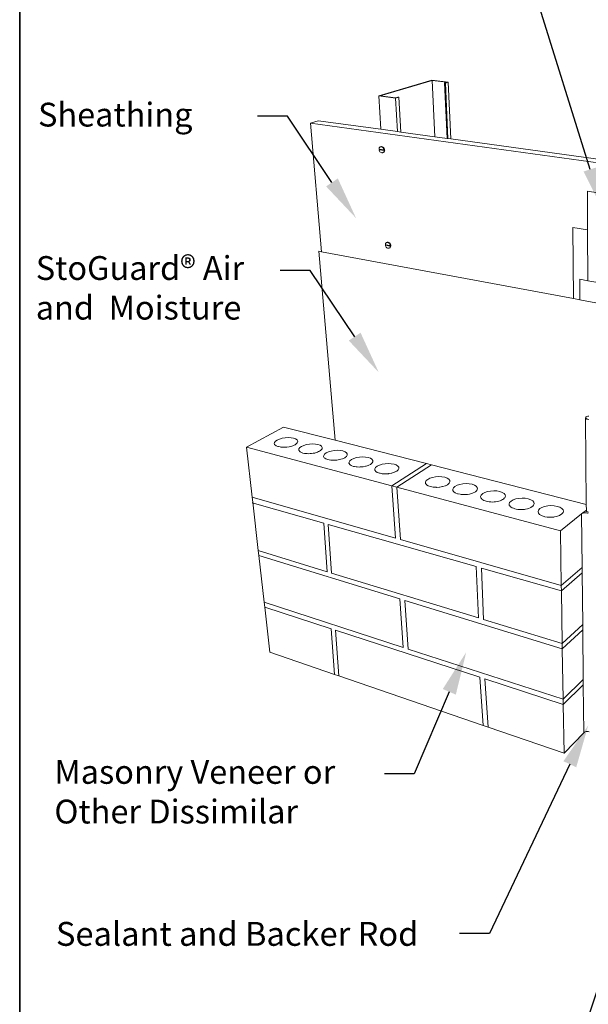
# Paper-space layout 'Drawing' of a CAD drawing. Units: inches. Extents: x 0.48 to 8.06, y 0.67 to 10.58.
# Drawn here: x 0.51 to 2.88, y 2.73 to 6.85 of the extents above; entities that cross this region are included whole.
import ezdxf
from ezdxf import colors
from ezdxf.entities.mleader import LeaderData, LeaderLine
from ezdxf.enums import TextEntityAlignment as Align
from ezdxf.math import Vec2, Vec3

# ---------------------------------------------------------------- set-up
doc = ezdxf.new("R2010")
doc.units = ezdxf.units.IN
doc.header["$MEASUREMENT"] = 0
doc.linetypes.add('LT_0', pattern=[0])
for name, color, linetype in [('Drawing', 7, 'Continuous'), ('Locked Items', 7, 'Continuous'), ('Notations', 7, 'Continuous')]:
    doc.layers.add(name, color=color, linetype=linetype)
doc.styles.add('Arial', font='arial.ttf')

psp = doc.layouts.new('Drawing')

# ---------------------------------------------------------------- linework, layer by layer
at = {"layer": 'Drawing', "color": 7, "linetype": 'LT_0', "lineweight": 0, "ltscale": 0.2, "transparency": 33554687}
for p, q in [((2.0067, 6.5294), (2.2285, 6.5951)), ((2.0129, 6.5298), (2.2295, 6.594)), ((2.2285, 6.5951), (2.2967, 6.5871)), ((2.2909, 6.5868), (2.2295, 6.594)), ((2.2295, 6.594), (2.2413, 6.3591)), ((2.2813, 6.5839), (2.2909, 6.5868)), ((2.2848, 6.5835), (2.2813, 6.5839)), ((2.2813, 6.5839), (2.2922, 6.3521)), ((2.2967, 6.5871), (2.2848, 6.5835)), ((2.2848, 6.5835), (2.2956, 6.3517)), ((2.2967, 6.5871), (2.3076, 6.35)), ((2.0769, 6.5207), (2.0067, 6.5294)), ((2.0067, 6.5294), (2.0159, 6.39)), ((2.0129, 6.5298), (2.076, 6.5219)), ((2.076, 6.5219), (2.0864, 6.5251)), ((2.09, 6.5246), (2.0769, 6.5207)), ((2.0769, 6.5207), (2.0854, 6.3805)), ((2.09, 6.5246), (2.0864, 6.5251)), ((2.09, 6.5246), (2.0987, 6.3787)), ((1.7541, 6.4259), (1.7215, 6.416)), ((2.0159, 6.39), (1.7541, 6.4259)), ((1.7215, 6.416), (2.9949, 6.24)), ((1.7215, 6.416), (1.7674, 5.8781)), ((2.0854, 6.3805), (2.0159, 6.39)), ((2.0987, 6.3787), (2.0854, 6.3805)), ((2.2413, 6.3591), (2.0987, 6.3787)), ((2.2922, 6.3521), (2.2413, 6.3591)), ((2.2956, 6.3517), (2.2922, 6.3521)), ((2.3076, 6.35), (2.2956, 6.3517)), ((2.9429, 6.263), (2.3076, 6.35)), ((2.0081, 6.3091), (2.008, 6.3069)), ((2.0286, 6.3039), (2.008, 6.3069)), ((2.0089, 6.3121), (2.0081, 6.3091)), ((2.0107, 6.3057), (2.0081, 6.3048)), ((2.0081, 6.3048), (2.0287, 6.3018)), ((2.0081, 6.3048), (2.0085, 6.3025)), ((2.0085, 6.3025), (2.0097, 6.2992)), ((2.0104, 6.3145), (2.0089, 6.3121)), ((2.0097, 6.2992), (2.0116, 6.2963)), ((2.0124, 6.3162), (2.0104, 6.3145)), ((2.0107, 6.3057), (2.0314, 6.3027)), ((2.0148, 6.3171), (2.0124, 6.3162)), ((2.0175, 6.318), (2.0148, 6.3171)), ((2.0175, 6.3172), (2.0148, 6.3171)), ((2.0175, 6.318), (2.0201, 6.3181)), ((2.0202, 6.3164), (2.0175, 6.3172)), ((2.0201, 6.3181), (2.0229, 6.3173)), ((2.0228, 6.3147), (2.0202, 6.3164)), ((2.0251, 6.3124), (2.0228, 6.3147)), ((2.0229, 6.3173), (2.0255, 6.3156)), ((2.027, 6.3095), (2.0251, 6.3124)), ((2.0278, 6.3133), (2.0255, 6.3156)), ((2.0282, 6.3062), (2.027, 6.3095)), ((2.0296, 6.3104), (2.0278, 6.3133)), ((2.0278, 6.2966), (2.0287, 6.2996)), ((2.0286, 6.3039), (2.0282, 6.3062)), ((2.0312, 6.3048), (2.0286, 6.3039)), ((2.0314, 6.3027), (2.0287, 6.3018)), ((2.0287, 6.2996), (2.0287, 6.3018)), ((2.0308, 6.3071), (2.0296, 6.3104)), ((2.0304, 6.2975), (2.0313, 6.3005)), ((2.0312, 6.3048), (2.0308, 6.3071)), ((2.0313, 6.3005), (2.0314, 6.3027)), ((2.0116, 6.2963), (2.0139, 6.294)), ((2.0139, 6.294), (2.0165, 6.2924)), ((2.0165, 6.2924), (2.0192, 6.2915)), ((2.0192, 6.2915), (2.0219, 6.2916)), ((2.0219, 6.2916), (2.0243, 6.2925)), ((2.0245, 6.2925), (2.0219, 6.2916)), ((2.0243, 6.2925), (2.0263, 6.2942)), ((2.0245, 6.2925), (2.0269, 6.2934)), ((2.0263, 6.2942), (2.0278, 6.2966)), ((2.0269, 6.2934), (2.0289, 6.2951)), ((2.0289, 6.2951), (2.0304, 6.2975)), ((2.878, 6.1308), (2.9917, 6.1139)), ((2.8792, 5.9701), (2.878, 6.1308)), ((2.8206, 5.6822), (2.8172, 5.9801)), ((2.8792, 5.9701), (2.8172, 5.9801)), ((2.8807, 5.7571), (2.8792, 5.9701)), ((2.0346, 5.9096), (2.0345, 5.9075)), ((2.0546, 5.9039), (2.0345, 5.9075)), ((2.0354, 5.9123), (2.0346, 5.9096)), ((2.0371, 5.9066), (2.0346, 5.9055)), ((2.0346, 5.9055), (2.0547, 5.9019)), ((2.0346, 5.9055), (2.035, 5.9033)), ((2.035, 5.9033), (2.0362, 5.9002)), ((2.0368, 5.9146), (2.0354, 5.9123)), ((2.0362, 5.9002), (2.038, 5.8974)), ((2.0388, 5.9161), (2.0368, 5.9146)), ((2.0371, 5.9066), (2.0573, 5.903)), ((2.038, 5.8974), (2.0402, 5.8951)), ((2.0414, 5.9172), (2.0388, 5.9161)), ((2.0412, 5.9169), (2.0388, 5.9161)), ((2.0402, 5.8951), (2.0427, 5.8934)), ((2.0438, 5.9168), (2.0412, 5.9169)), ((2.0414, 5.9172), (2.0437, 5.918)), ((2.0427, 5.8934), (2.0454, 5.8925)), ((2.0437, 5.918), (2.0463, 5.9179)), ((2.0465, 5.916), (2.0438, 5.9168)), ((2.0454, 5.8925), (2.048, 5.8925)), ((2.0463, 5.9179), (2.049, 5.917)), ((2.049, 5.9143), (2.0465, 5.916)), ((2.048, 5.8925), (2.0504, 5.8933)), ((2.049, 5.917), (2.0515, 5.9154)), ((2.0512, 5.912), (2.049, 5.9143)), ((2.0504, 5.8933), (2.0523, 5.8948)), ((2.0529, 5.8944), (2.0504, 5.8933)), ((2.053, 5.9092), (2.0512, 5.912)), ((2.0538, 5.9131), (2.0515, 5.9154)), ((2.0523, 5.8948), (2.0538, 5.897)), ((2.0529, 5.8944), (2.0549, 5.8959)), ((2.0542, 5.9061), (2.053, 5.9092)), ((2.0555, 5.9103), (2.0538, 5.9131)), ((2.0538, 5.897), (2.0546, 5.8998)), ((2.0546, 5.9039), (2.0542, 5.9061)), ((2.0571, 5.9049), (2.0546, 5.9039)), ((2.0546, 5.8998), (2.0547, 5.9019)), ((2.0573, 5.903), (2.0547, 5.9019)), ((2.0549, 5.8959), (2.0563, 5.8981)), ((2.0568, 5.9072), (2.0555, 5.9103)), ((2.0563, 5.8981), (2.0572, 5.9009)), ((2.0571, 5.9049), (2.0568, 5.9072)), ((2.0572, 5.9009), (2.0573, 5.903)), ((1.7564, 5.8801), (1.8244, 5.0897)), ((1.7564, 5.8801), (1.7674, 5.8781)), ((1.7674, 5.8781), (2.8206, 5.6822)), ((2.8469, 5.6773), (2.8461, 5.7633)), ((2.8807, 5.7571), (2.8461, 5.7633)), ((2.9901, 5.7375), (2.8807, 5.7571)), ((2.8206, 5.6822), (2.8469, 5.6773)), ((2.8469, 5.6773), (2.9901, 5.6507)), ((2.876, 5.189), (2.8731, 5.1875)), ((2.8798, 5.1902), (2.876, 5.189)), ((2.8841, 5.191), (2.8798, 5.1902)), ((2.8713, 5.1857), (2.8707, 5.1838)), ((2.8707, 5.1838), (2.8713, 5.1819)), ((2.8707, 5.1838), (2.8737, 4.8216)), ((2.8731, 5.1875), (2.8713, 5.1857)), ((2.8713, 5.1819), (2.8732, 5.1802)), ((2.8732, 5.1802), (2.876, 5.1787)), ((2.876, 5.1787), (2.8798, 5.1776)), ((2.8798, 5.1776), (2.8842, 5.1768)), ((1.454, 5.0611), (1.6088, 5.1447)), ((1.6088, 5.1447), (1.8244, 5.0897)), ((1.5709, 5.0806), (1.5702, 5.0754)), ((1.5702, 5.0754), (1.5718, 5.0725)), ((1.5749, 5.0858), (1.5709, 5.0806)), ((1.5718, 5.0725), (1.5728, 5.0706)), ((1.5728, 5.0706), (1.5768, 5.0677)), ((1.5819, 5.0907), (1.5749, 5.0858)), ((1.5768, 5.0677), (1.5787, 5.0664)), ((1.5787, 5.0664), (1.5847, 5.0642)), ((1.5914, 5.0949), (1.5819, 5.0907)), ((1.5847, 5.0642), (1.5873, 5.0633)), ((1.6028, 5.0981), (1.5914, 5.0949)), ((1.6152, 5.1001), (1.6028, 5.0981)), ((1.6279, 5.1009), (1.6152, 5.1001)), ((1.6401, 5.1003), (1.6279, 5.1009)), ((1.6359, 5.0636), (1.6435, 5.0658)), ((1.6508, 5.0984), (1.6401, 5.1003)), ((1.6435, 5.0658), (1.6473, 5.0669)), ((1.6473, 5.0669), (1.6536, 5.0697)), ((1.6594, 5.0953), (1.6508, 5.0984)), ((1.6536, 5.0697), (1.6568, 5.0711)), ((1.6568, 5.0711), (1.6614, 5.0744)), ((1.6653, 5.0912), (1.6594, 5.0953)), ((1.6614, 5.0744), (1.6637, 5.076)), ((1.6637, 5.076), (1.6664, 5.0797)), ((1.6681, 5.0864), (1.6653, 5.0912)), ((1.6664, 5.0797), (1.6675, 5.0813)), ((1.6675, 5.0813), (1.6681, 5.0864)), ((1.6836, 5.0641), (1.6767, 5.0592)), ((1.693, 5.0684), (1.6836, 5.0641)), ((1.7044, 5.0717), (1.693, 5.0684)), ((1.7168, 5.0738), (1.7044, 5.0717)), ((1.7296, 5.0746), (1.7168, 5.0738)), ((1.7419, 5.0739), (1.7296, 5.0746)), ((1.7528, 5.072), (1.7419, 5.0739)), ((1.7616, 5.0689), (1.7528, 5.072)), ((1.7677, 5.0647), (1.7616, 5.0689)), ((1.7707, 5.0598), (1.7677, 5.0647)), ((1.8244, 5.0897), (2.2066, 4.992)), ((2.0619, 4.8989), (1.454, 5.0611)), ((1.4778, 4.8518), (1.454, 5.0611)), ((1.5873, 5.0633), (1.5948, 5.0619)), ((1.5948, 5.0619), (1.5981, 5.0613)), ((1.5981, 5.0613), (1.6066, 5.0609)), ((1.6066, 5.0609), (1.6104, 5.0607)), ((1.6104, 5.0607), (1.6192, 5.0612)), ((1.6192, 5.0612), (1.6233, 5.0615)), ((1.6233, 5.0615), (1.6318, 5.0629)), ((1.6318, 5.0629), (1.6359, 5.0636)), ((1.6728, 5.0539), (1.6723, 5.0486)), ((1.6723, 5.0486), (1.6736, 5.0464)), ((1.6767, 5.0592), (1.6728, 5.0539)), ((1.6736, 5.0464), (1.6751, 5.0437)), ((1.6751, 5.0437), (1.6784, 5.0414)), ((1.6784, 5.0414), (1.6812, 5.0394)), ((1.6812, 5.0394), (1.6861, 5.0376)), ((1.6861, 5.0376), (1.69, 5.0362)), ((1.69, 5.0362), (1.6962, 5.0351)), ((1.6962, 5.0351), (1.701, 5.0342)), ((1.701, 5.0342), (1.7079, 5.0339)), ((1.7079, 5.0339), (1.7134, 5.0336)), ((1.7134, 5.0336), (1.7206, 5.034)), ((1.7206, 5.034), (1.7264, 5.0344)), ((1.7264, 5.0344), (1.7333, 5.0356)), ((1.7333, 5.0356), (1.739, 5.0365)), ((1.739, 5.0365), (1.7452, 5.0384)), ((1.7452, 5.0384), (1.7504, 5.0399)), ((1.7504, 5.0399), (1.7555, 5.0422)), ((1.7555, 5.0422), (1.7598, 5.0442)), ((1.7598, 5.0442), (1.7636, 5.047)), ((1.7636, 5.047), (1.7666, 5.0492)), ((1.7666, 5.0492), (1.7688, 5.0524)), ((1.7688, 5.0524), (1.7703, 5.0545)), ((1.7703, 5.0545), (1.7707, 5.0598)), ((1.7767, 5.0267), (1.7763, 5.0213)), ((1.7803, 5.0321), (1.7767, 5.0267)), ((1.7871, 5.0371), (1.7803, 5.0321)), ((1.7965, 5.0415), (1.7871, 5.0371)), ((1.8078, 5.0448), (1.7965, 5.0415)), ((1.8204, 5.0469), (1.8078, 5.0448)), ((1.8333, 5.0477), (1.8204, 5.0469)), ((1.8456, 5.0471), (1.8333, 5.0477)), ((1.8567, 5.0451), (1.8456, 5.0471)), ((1.8657, 5.0419), (1.8567, 5.0451)), ((1.872, 5.0377), (1.8657, 5.0419)), ((1.8715, 5.0219), (1.8731, 5.0244)), ((1.8752, 5.0327), (1.872, 5.0377)), ((1.8731, 5.0244), (1.875, 5.0273)), ((1.875, 5.0273), (1.8752, 5.0327)), ((1.7763, 5.0213), (1.7773, 5.0197)), ((1.7773, 5.0197), (1.7793, 5.0162)), ((1.7793, 5.0162), (1.7819, 5.0145)), ((1.7819, 5.0145), (1.7856, 5.0119)), ((1.7856, 5.0119), (1.7895, 5.0105)), ((1.7895, 5.0105), (1.7946, 5.0087)), ((1.7946, 5.0087), (1.7995, 5.0078)), ((1.7995, 5.0078), (1.8058, 5.0066)), ((1.8058, 5.0066), (1.8112, 5.0063)), ((1.8112, 5.0063), (1.8183, 5.006)), ((1.8183, 5.006), (1.8239, 5.0063)), ((1.8239, 5.0063), (1.8314, 5.0068)), ((1.8314, 5.0068), (1.8367, 5.0077)), ((1.8367, 5.0077), (1.8441, 5.009)), ((1.8441, 5.009), (1.8488, 5.0104)), ((1.8488, 5.0104), (1.8555, 5.0124)), ((1.8555, 5.0124), (1.8593, 5.0142)), ((1.8593, 5.0142), (1.8648, 5.0168)), ((1.8648, 5.0168), (1.8676, 5.0189)), ((1.8676, 5.0189), (1.8715, 5.0219)), ((1.8824, 4.9989), (1.8823, 4.9934)), ((1.8823, 4.9934), (1.883, 4.9923)), ((1.886, 5.0044), (1.8824, 4.9989)), ((1.883, 4.9923), (1.8855, 4.9883)), ((1.8855, 4.9883), (1.8874, 4.987)), ((1.8926, 5.0096), (1.886, 5.0044)), ((1.8874, 4.987), (1.892, 4.9839)), ((1.892, 4.9839), (1.8948, 4.9829)), ((1.9019, 5.014), (1.8926, 5.0096)), ((1.8948, 4.9829), (1.9012, 4.9806)), ((1.9133, 5.0174), (1.9019, 5.014)), ((1.9258, 5.0196), (1.9133, 5.0174)), ((1.9388, 5.0204), (1.9258, 5.0196)), ((1.9513, 5.0198), (1.9388, 5.0204)), ((1.9512, 4.9809), (1.9543, 4.9819)), ((1.9626, 5.0177), (1.9513, 5.0198)), ((1.9543, 4.9819), (1.9626, 4.9844)), ((1.9718, 5.0145), (1.9626, 5.0177)), ((1.9626, 4.9844), (1.965, 4.9856)), ((1.965, 4.9856), (1.9718, 4.9889)), ((1.9783, 5.0102), (1.9718, 5.0145)), ((1.9718, 4.9889), (1.9736, 4.9903)), ((1.9736, 4.9903), (1.9784, 4.9941)), ((1.9817, 5.0051), (1.9783, 5.0102)), ((1.9784, 4.9941), (1.9794, 4.9957)), ((1.9794, 4.9957), (1.9817, 4.9996)), ((1.9817, 4.9996), (1.9817, 5.0051)), ((2.0094, 4.986), (2.0002, 4.9815)), ((2.0207, 4.9895), (2.0094, 4.986)), ((2.0333, 4.9917), (2.0207, 4.9895)), ((2.0464, 4.9925), (2.0333, 4.9917)), ((2.0591, 4.9919), (2.0464, 4.9925)), ((2.0705, 4.9898), (2.0591, 4.9919)), ((2.2066, 4.992), (2.0619, 4.8989)), ((2.0799, 4.9865), (2.0705, 4.9898)), ((2.0866, 4.9821), (2.0799, 4.9865)), ((2.0902, 4.9769), (2.0866, 4.9821)), ((2.2269, 4.9868), (2.8737, 4.8216)), ((1.9012, 4.9806), (1.9047, 4.9799)), ((1.9047, 4.9799), (1.9126, 4.9785)), ((1.9126, 4.9785), (1.9164, 4.9783)), ((1.9164, 4.9783), (1.9253, 4.9779)), ((1.9253, 4.9779), (1.9291, 4.9781)), ((1.9291, 4.9781), (1.9384, 4.9787)), ((1.9384, 4.9787), (1.942, 4.9793)), ((1.942, 4.9793), (1.9512, 4.9809)), ((1.9936, 4.9763), (1.9903, 4.9707)), ((1.9903, 4.9707), (1.9903, 4.9651)), ((1.9903, 4.9651), (1.9907, 4.9644)), ((1.9907, 4.9644), (1.9938, 4.9598)), ((2.0002, 4.9815), (1.9936, 4.9763)), ((1.9938, 4.9598), (1.9949, 4.9591)), ((1.9949, 4.9591), (2.0005, 4.9554)), ((2.0005, 4.9554), (2.0021, 4.9548)), ((2.0021, 4.9548), (2.0099, 4.9519)), ((2.0099, 4.9519), (2.0119, 4.9516)), ((2.0119, 4.9516), (2.0214, 4.9498)), ((2.0214, 4.9498), (2.0235, 4.9497)), ((2.0235, 4.9497), (2.0343, 4.9492)), ((2.0343, 4.9492), (2.0363, 4.9493)), ((2.0363, 4.9493), (2.0476, 4.95)), ((2.0476, 4.95), (2.0493, 4.9503)), ((2.0493, 4.9503), (2.0603, 4.9523)), ((2.0603, 4.9523), (2.0618, 4.9527)), ((2.0618, 4.9527), (2.0717, 4.9559)), ((2.0717, 4.9559), (2.0728, 4.9564)), ((2.0728, 4.9564), (2.0809, 4.9604)), ((2.0809, 4.9604), (2.0816, 4.961)), ((2.0816, 4.961), (2.0873, 4.9657)), ((2.0873, 4.9657), (2.0877, 4.9664)), ((2.0877, 4.9664), (2.0905, 4.9714)), ((2.0905, 4.9714), (2.0902, 4.9769)), ((2.2048, 4.921), (2.2018, 4.9152)), ((2.2018, 4.9152), (2.2023, 4.9094)), ((2.2023, 4.9094), (2.2058, 4.9045)), ((2.2111, 4.9264), (2.2048, 4.921)), ((2.2058, 4.9045), (2.2062, 4.904)), ((2.2062, 4.904), (2.2126, 4.8997)), ((2.2202, 4.9311), (2.2111, 4.9264)), ((2.2126, 4.8997), (2.2133, 4.8993)), ((2.2314, 4.9347), (2.2202, 4.9311)), ((2.2441, 4.937), (2.2314, 4.9347)), ((2.2574, 4.9379), (2.2441, 4.937)), ((2.2703, 4.9372), (2.2574, 4.9379)), ((2.2821, 4.9351), (2.2703, 4.9372)), ((2.2919, 4.9316), (2.2821, 4.9351)), ((2.284, 4.8992), (2.2858, 4.8998)), ((2.2858, 4.8998), (2.2934, 4.9038)), ((2.2991, 4.9271), (2.2919, 4.9316)), ((2.2934, 4.9038), (2.2948, 4.9046)), ((2.2948, 4.9046), (2.3, 4.9092)), ((2.3032, 4.9217), (2.2991, 4.9271)), ((2.3, 4.9092), (2.301, 4.9101)), ((2.301, 4.9101), (2.3035, 4.9153)), ((2.3038, 4.9159), (2.3032, 4.9217)), ((2.3035, 4.9153), (2.3038, 4.9159)), ((2.3338, 4.9015), (2.3248, 4.8968)), ((2.345, 4.9052), (2.3338, 4.9015)), ((2.3578, 4.9076), (2.345, 4.9052)), ((2.3711, 4.9084), (2.3578, 4.9076)), ((2.3842, 4.9077), (2.3711, 4.9084)), ((2.3962, 4.9056), (2.3842, 4.9077)), ((2.4062, 4.902), (2.3962, 4.9056)), ((2.4137, 4.8974), (2.4062, 4.902)), ((2.0619, 4.8989), (2.077, 4.6807)), ((2.7654, 4.7112), (2.0826, 4.8934)), ((2.0826, 4.8934), (2.0978, 4.6748)), ((2.2133, 4.8993), (2.2222, 4.8961)), ((2.2222, 4.8961), (2.2231, 4.8958)), ((2.2231, 4.8958), (2.2337, 4.8938)), ((2.2337, 4.8938), (2.2351, 4.8936)), ((2.2351, 4.8936), (2.2465, 4.893)), ((2.2465, 4.893), (2.2482, 4.8929)), ((2.2482, 4.8929), (2.2598, 4.8937)), ((2.2598, 4.8937), (2.2617, 4.8938)), ((2.2617, 4.8938), (2.2725, 4.8958)), ((2.2725, 4.8958), (2.2745, 4.8961)), ((2.2745, 4.8961), (2.284, 4.8992)), ((2.3187, 4.8912), (2.3159, 4.8853)), ((2.3159, 4.8853), (2.3165, 4.8794)), ((2.3165, 4.8794), (2.3195, 4.8755)), ((2.3248, 4.8968), (2.3187, 4.8912)), ((2.3195, 4.8755), (2.3207, 4.8738)), ((2.3207, 4.8738), (2.3261, 4.8703)), ((2.3261, 4.8703), (2.3281, 4.8691)), ((2.3281, 4.8691), (2.3355, 4.8664)), ((2.3355, 4.8664), (2.3382, 4.8655)), ((2.3382, 4.8655), (2.347, 4.8638)), ((2.347, 4.8638), (2.3503, 4.8632)), ((2.3503, 4.8632), (2.3599, 4.8627)), ((2.3599, 4.8627), (2.3636, 4.8626)), ((2.3636, 4.8626), (2.3732, 4.8632)), ((2.3732, 4.8632), (2.3771, 4.8634)), ((2.3771, 4.8634), (2.3861, 4.8651)), ((2.3861, 4.8651), (2.39, 4.8659)), ((2.39, 4.8659), (2.3978, 4.8685)), ((2.3978, 4.8685), (2.4013, 4.8696)), ((2.4013, 4.8696), (2.4075, 4.873)), ((2.4075, 4.873), (2.4102, 4.8745)), ((2.4102, 4.8745), (2.4145, 4.8784)), ((2.418, 4.8919), (2.4137, 4.8974)), ((2.4145, 4.8784), (2.4162, 4.8801)), ((2.4162, 4.8801), (2.4183, 4.8847)), ((2.4189, 4.886), (2.418, 4.8919)), ((2.4183, 4.8847), (2.4189, 4.886)), ((2.4348, 4.8608), (2.4322, 4.8548)), ((2.4408, 4.8665), (2.4348, 4.8608)), ((2.4497, 4.8714), (2.4408, 4.8665)), ((2.4609, 4.8751), (2.4497, 4.8714)), ((2.4736, 4.8775), (2.4609, 4.8751)), ((2.4871, 4.8784), (2.4736, 4.8775)), ((2.5004, 4.8777), (2.4871, 4.8784)), ((2.5125, 4.8755), (2.5004, 4.8777)), ((2.5228, 4.8719), (2.5125, 4.8755)), ((2.5305, 4.8671), (2.5228, 4.8719)), ((2.5351, 4.8616), (2.5305, 4.8671)), ((2.5362, 4.8555), (2.5351, 4.8616)), ((1.4778, 4.8518), (1.4802, 4.8305)), ((1.4802, 4.8305), (1.5033, 4.6283)), ((2.4322, 4.8548), (2.4331, 4.8487)), ((2.4331, 4.8487), (2.4354, 4.8457)), ((2.4354, 4.8457), (2.4375, 4.8431)), ((2.4375, 4.8431), (2.4419, 4.8403)), ((2.4419, 4.8403), (2.4451, 4.8383)), ((2.4451, 4.8383), (2.4511, 4.8361)), ((2.4511, 4.8361), (2.4555, 4.8346)), ((2.4555, 4.8346), (2.4625, 4.8333)), ((2.4625, 4.8333), (2.4678, 4.8323)), ((2.4678, 4.8323), (2.4754, 4.8319)), ((2.4754, 4.8319), (2.4812, 4.8316)), ((2.4812, 4.8316), (2.4888, 4.8321)), ((2.4888, 4.8321), (2.4949, 4.8325)), ((2.4949, 4.8325), (2.502, 4.8338)), ((2.502, 4.8338), (2.5078, 4.835)), ((2.5078, 4.835), (2.5139, 4.837)), ((2.5139, 4.837), (2.5191, 4.8388)), ((2.5191, 4.8388), (2.5239, 4.8415)), ((2.5239, 4.8415), (2.5279, 4.8437)), ((2.5279, 4.8437), (2.5312, 4.847)), ((2.5312, 4.847), (2.5338, 4.8495)), ((2.5338, 4.8495), (2.5353, 4.8534)), ((2.5353, 4.8534), (2.5362, 4.8555)), ((2.5533, 4.8299), (2.5509, 4.8237)), ((2.5509, 4.8237), (2.552, 4.8175)), ((2.552, 4.8175), (2.5537, 4.8154)), ((2.5591, 4.8356), (2.5533, 4.8299)), ((2.5679, 4.8406), (2.5591, 4.8356)), ((2.5791, 4.8444), (2.5679, 4.8406)), ((2.5918, 4.8468), (2.5791, 4.8444)), ((2.6054, 4.8477), (2.5918, 4.8468)), ((2.6188, 4.847), (2.6054, 4.8477)), ((2.6312, 4.8448), (2.6188, 4.847)), ((2.6417, 4.8411), (2.6312, 4.8448)), ((2.6497, 4.8363), (2.6417, 4.8411)), ((2.6545, 4.8306), (2.6497, 4.8363)), ((2.6502, 4.8147), (2.6537, 4.8182)), ((2.6537, 4.8182), (2.6547, 4.8213)), ((2.6559, 4.8244), (2.6545, 4.8306)), ((2.6547, 4.8213), (2.6559, 4.8244)), ((2.8737, 4.8216), (2.8739, 4.7982)), ((2.5537, 4.8154), (2.5567, 4.8117)), ((2.5567, 4.8117), (2.5599, 4.8097)), ((2.5599, 4.8097), (2.5646, 4.8068)), ((2.5646, 4.8068), (2.569, 4.8053)), ((2.569, 4.8053), (2.5752, 4.8031)), ((2.5752, 4.8031), (2.5803, 4.8021)), ((2.5803, 4.8021), (2.5877, 4.8007)), ((2.5877, 4.8007), (2.5932, 4.8004)), ((2.5932, 4.8004), (2.6013, 4.8)), ((2.6013, 4.8), (2.6068, 4.8004)), ((2.6068, 4.8004), (2.6151, 4.8009)), ((2.6151, 4.8009), (2.6201, 4.8019)), ((2.6201, 4.8019), (2.628, 4.8034)), ((2.628, 4.8034), (2.6323, 4.8049)), ((2.6323, 4.8049), (2.6392, 4.8074)), ((2.6392, 4.8074), (2.6426, 4.8093)), ((2.6426, 4.8093), (2.648, 4.8124)), ((2.648, 4.8124), (2.6502, 4.8147)), ((2.6741, 4.7982), (2.6719, 4.7919)), ((2.6719, 4.7919), (2.6734, 4.7856)), ((2.6734, 4.7856), (2.6745, 4.7843)), ((2.6798, 4.8041), (2.6741, 4.7982)), ((2.6745, 4.7843), (2.6783, 4.7798)), ((2.6783, 4.7798), (2.6804, 4.7785)), ((2.6885, 4.8092), (2.6798, 4.8041)), ((2.6804, 4.7785), (2.6865, 4.7747)), ((2.6996, 4.8131), (2.6885, 4.8092)), ((2.7124, 4.8156), (2.6996, 4.8131)), ((2.7261, 4.8165), (2.7124, 4.8156)), ((2.7397, 4.8158), (2.7261, 4.8165)), ((2.7523, 4.8135), (2.7397, 4.8158)), ((2.7631, 4.8097), (2.7523, 4.8135)), ((2.7619, 4.7753), (2.7636, 4.7763)), ((2.7713, 4.8048), (2.7631, 4.8097)), ((2.7636, 4.7763), (2.7705, 4.7804)), ((2.8541, 4.7824), (2.7654, 4.7112)), ((2.7705, 4.7804), (2.7716, 4.7817)), ((2.7764, 4.799), (2.7713, 4.8048)), ((2.7716, 4.7817), (2.776, 4.7864)), ((2.776, 4.7864), (2.7765, 4.7881)), ((2.778, 4.7927), (2.7764, 4.799)), ((2.7765, 4.7881), (2.778, 4.7927)), ((2.8541, 4.7824), (2.8739, 4.7982)), ((2.8569, 4.7841), (2.8541, 4.7824)), ((2.8563, 4.558), (2.8541, 4.7824)), ((2.8606, 4.7854), (2.8569, 4.7841)), ((2.8649, 4.7863), (2.8606, 4.7854)), ((2.8695, 4.7866), (2.8649, 4.7863)), ((2.874, 4.7863), (2.8695, 4.7866)), ((2.8739, 4.7982), (2.8739, 4.7961)), ((2.8745, 4.794), (2.8739, 4.7961)), ((2.8783, 4.7856), (2.874, 4.7863)), ((2.8763, 4.792), (2.8745, 4.794)), ((2.8763, 4.792), (2.8791, 4.7904)), ((2.882, 4.7843), (2.8783, 4.7856)), ((2.8791, 4.7904), (2.8827, 4.7891)), ((1.7773, 4.7433), (1.7914, 4.5403)), ((1.7957, 4.738), (1.8098, 4.5347)), ((2.6865, 4.7747), (2.6893, 4.7737)), ((2.6893, 4.7737), (2.6973, 4.7709)), ((2.6973, 4.7709), (2.7005, 4.7703)), ((2.7005, 4.7703), (2.71, 4.7685)), ((2.71, 4.7685), (2.7134, 4.7683)), ((2.7134, 4.7683), (2.7238, 4.7678)), ((2.7238, 4.7678), (2.727, 4.768)), ((2.727, 4.768), (2.7377, 4.7687)), ((2.7377, 4.7687), (2.7405, 4.7693)), ((2.7405, 4.7693), (2.7507, 4.7713)), ((2.7507, 4.7713), (2.753, 4.7721)), ((2.753, 4.7721), (2.7619, 4.7753)), ((2.7691, 4.4831), (2.7654, 4.7112)), ((1.5033, 4.6283), (1.5056, 4.6077)), ((1.5278, 4.4122), (1.5056, 4.6077)), ((2.4139, 4.5615), (2.4233, 4.3473)), ((2.4356, 4.5553), (2.4446, 4.3408)), ((2.8563, 4.558), (2.7691, 4.4831)), ((2.8565, 4.5352), (2.7695, 4.46)), ((2.8565, 4.5352), (2.8563, 4.558)), ((2.8586, 4.3191), (2.8565, 4.5352)), ((2.7691, 4.4831), (2.7695, 4.46)), ((2.7695, 4.46), (2.7731, 4.2404)), ((1.5278, 4.4122), (1.5301, 4.3923)), ((2.0946, 4.4268), (2.1087, 4.2237)), ((2.1154, 4.4204), (2.1295, 4.2169)), ((1.5301, 4.3923), (1.5516, 4.2032)), ((1.8079, 4.3017), (1.8212, 4.1107)), ((1.8263, 4.2957), (1.8396, 4.1044)), ((2.8586, 4.3191), (2.7731, 4.2404)), ((2.8588, 4.2971), (2.7735, 4.2182)), ((2.8588, 4.2971), (2.8586, 4.3191)), ((2.8608, 4.0889), (2.8588, 4.2971)), ((1.5516, 4.2032), (1.8212, 4.1107)), ((2.7731, 4.2404), (2.7735, 4.2182)), ((2.777, 4.0068), (2.7735, 4.2182)), ((1.8396, 4.1044), (2.4431, 3.8974)), ((2.4291, 4.099), (2.4431, 3.8974)), ((2.4496, 4.0923), (2.4636, 3.8904)), ((2.8608, 4.0889), (2.777, 4.0068)), ((2.861, 4.0677), (2.8608, 4.0889)), ((2.7774, 3.9853), (2.861, 4.0677)), ((2.863, 3.8668), (2.861, 4.0677)), ((2.777, 4.0068), (2.7774, 3.9853)), ((2.7774, 3.9853), (2.7807, 3.7816)), ((2.7807, 3.7816), (2.4636, 3.8904)), ((2.869, 3.8705), (2.8656, 3.8689)), ((2.873, 3.8715), (2.869, 3.8705)), ((2.8772, 3.8719), (2.873, 3.8715)), ((2.8815, 3.8716), (2.8772, 3.8719)), ((2.8855, 3.8706), (2.8815, 3.8716)), ((2.863, 3.8668), (2.7807, 3.7816)), ((2.8656, 3.8689), (2.863, 3.8668))]:
    psp.add_line(p, q, dxfattribs=at)
at = {"layer": 'Drawing', "linetype": 'LT_0', "lineweight": 0}
for p, q in [((2.0826, 4.8934), (2.2269, 4.9868)), ((2.2269, 4.9868), (2.2066, 4.992)), ((2.0619, 4.8989), (2.0826, 4.8934)), ((2.077, 4.6807), (1.4778, 4.8518)), ((1.7773, 4.7433), (1.4782, 4.8287)), ((2.4139, 4.5615), (1.7957, 4.738)), ((2.7691, 4.4831), (2.0978, 4.6748)), ((1.7914, 4.5403), (1.5033, 4.6283)), ((2.0946, 4.4268), (1.5056, 4.6077)), ((2.4233, 4.3473), (1.8098, 4.5347)), ((2.7695, 4.46), (2.4356, 4.5553)), ((2.1087, 4.2237), (1.5278, 4.4122)), ((2.7735, 4.2182), (2.1154, 4.4204)), ((1.5301, 4.3923), (1.8079, 4.3017)), ((2.7731, 4.2404), (2.4446, 4.3408)), ((1.8263, 4.2957), (2.4291, 4.099)), ((2.777, 4.0068), (2.1295, 4.2169)), ((1.8212, 4.1107), (1.8396, 4.1044)), ((2.4496, 4.0923), (2.7774, 3.9853)), ((2.4431, 3.8974), (2.4636, 3.8904))]:
    psp.add_line(p, q, dxfattribs=at)
at = {"layer": 'Locked Items', "color": 7, "linetype": 'LT_0', "lineweight": 35, "transparency": 33554687}
psp.add_line((0.5068, 1.7015), (0.5068, 9.1071), dxfattribs=at)

# ---------------------------------------------------------------- texts
at = {"layer": 'Notations', "color": 7, "style": 'Arial'}
psp.add_text('Sealant and Backer Rod', height=0.1, dxfattribs=at).set_placement((0.6582, 3.0758), align=Align.TOP_LEFT)
at = {"layer": 'Notations', "color": 7, "char_height": 0.1, "attachment_point": 1, "style": 'Arial'}
for s, insert in [('\\fArial|b0|i0|p0;\\H0.994647x;\\lSheathing\\P\\P', (0.5835, 6.5012)), ('\\fArial|b0|i0|p0;\\H0.994647x;\\C7;\\lStoGuard® Air \\P\\fArial|b0|i0|p0;\\H1.000000x;\\C7;\\land  Moisture \\P', (0.574, 5.8598)), ('\\fArial|b0|i0|p0;\\H0.994647x;\\C7;\\lMasonry Veneer or \\P\\fArial|b0|i0|p0;\\H1.000000x;\\C7;\\lOther Dissimilar \\P', (0.6516, 3.7527))]:
    psp.add_mtext(s, dxfattribs=dict(at, insert=insert))

# ---------------------------------------------------------------- leaders
at = {"layer": 'Notations', "color": 1, "linetype": 'LT_0', "lineweight": 20, "ltscale": 0.6, "transparency": 33554687}
ml = psp.add_multileader_mtext('Standard', dxfattribs=at)
ml.set_content('', color=1)
ml.set_leader_properties()
ml.build(insert=Vec2(0, 0))
ml.multileader.update_dxf_attribs({"text_right_attachment_type": 6, "dogleg_length": 0.125, "arrow_head_size": 0.18})
ctx = ml.context
ctx.base_point, ctx.char_height, ctx.arrow_head_size, ctx.landing_gap_size, ctx.plane_origin = Vec3(2.082, 7.9242), 0.18, 0.18, 0.09, Vec3(3.0613, 7.3609)
ctx.right_attachment, ctx.text_align_type = 6, 2
notes = []
notes.append((ctx, [(0, (1, 1, 0), (2.387, 7.8342), (-1, 0), 0.125, [(0, [(2.9439, 6.0507)], 0, [])])]))
ctx.mtext.insert, ctx.mtext.text_direction, ctx.mtext.alignment, ctx.mtext.flow_direction, ctx.mtext.extrusion = Vec3(2.172, 8.0142), Vec3(-1, 0), 3, 5, Vec3(0, 0, -1)
ml = psp.add_multileader_mtext('Standard', dxfattribs=at)
ml.set_content('', color=1)
ml.set_leader_properties()
ml.build(insert=Vec2(0, 0))
ml.multileader.update_dxf_attribs({"text_right_attachment_type": 6, "dogleg_length": 0.125, "arrow_head_size": 0.18})
ctx = ml.context
ctx.base_point, ctx.char_height, ctx.arrow_head_size, ctx.landing_gap_size, ctx.plane_origin = Vec3(1.32, 6.535), 0.18, 0.18, 0.09, Vec3(2.2993, 5.9717)
ctx.right_attachment, ctx.text_align_type = 6, 2
notes.append((ctx, [(0, (1, 1, 0), (1.625, 6.445), (-1, 0), 0.125, [(0, [(1.9117, 6.0186)], 0, [])])]))
ctx.mtext.insert, ctx.mtext.text_direction, ctx.mtext.alignment, ctx.mtext.flow_direction, ctx.mtext.extrusion = Vec3(1.41, 6.625), Vec3(-1, 0), 3, 5, Vec3(0, 0, -1)
ml = psp.add_multileader_mtext('Standard', dxfattribs=at)
ml.set_content('', color=1)
ml.set_leader_properties()
ml.build(insert=Vec2(0, 0))
ml.multileader.update_dxf_attribs({"text_right_attachment_type": 6, "dogleg_length": 0.125, "arrow_head_size": 0.18})
ctx = ml.context
ctx.base_point, ctx.char_height, ctx.arrow_head_size, ctx.landing_gap_size, ctx.plane_origin = Vec3(1.4149, 5.8899), 0.18, 0.18, 0.09, Vec3(2.3942, 5.3266)
ctx.right_attachment, ctx.text_align_type = 6, 2
notes.append((ctx, [(0, (1, 1, 0), (1.7199, 5.7999), (-1, 0), 0.125, [(0, [(2.0066, 5.3736)], 0, [])])]))
ctx.mtext.insert, ctx.mtext.text_direction, ctx.mtext.alignment, ctx.mtext.flow_direction, ctx.mtext.extrusion = Vec3(1.5049, 5.9799), Vec3(-1, 0), 3, 5, Vec3(0, 0, -1)
ml = psp.add_multileader_mtext('Standard', dxfattribs=at)
ml.set_content('', color=1)
ml.set_leader_properties()
ml.build(insert=Vec2(0, 0))
ml.multileader.update_dxf_attribs({"text_right_attachment_type": 6, "dogleg_length": 0.125, "arrow_head_size": 0.18})
ctx = ml.context
ctx.base_point, ctx.char_height, ctx.arrow_head_size, ctx.landing_gap_size, ctx.plane_origin = Vec3(1.85, 3.6048), 0.18, 0.18, 0.09, Vec3(2.8294, 4.1681)
ctx.right_attachment, ctx.text_align_type = 6, 2
notes.append((ctx, [(0, (1, 1, 0), (2.155, 3.6948), (-1, 0), 0.125, [(0, [(2.372, 4.2035)], 0, [])])]))
ctx.mtext.insert, ctx.mtext.text_direction, ctx.mtext.rotation, ctx.mtext.alignment, ctx.mtext.flow_direction = Vec3(1.94, 3.5148), Vec3(-1, 0), 3.141593, 3, 5
ml = psp.add_multileader_mtext('Standard', dxfattribs=at)
ml.set_content('', color=1)
ml.set_leader_properties()
ml.build(insert=Vec2(0, 0))
ml.multileader.update_dxf_attribs({"text_right_attachment_type": 6, "dogleg_length": 0.125, "arrow_head_size": 0.18})
ctx = ml.context
ctx.base_point, ctx.char_height, ctx.arrow_head_size, ctx.landing_gap_size, ctx.plane_origin = Vec3(2.1641, 2.9368), 0.18, 0.18, 0.09, Vec3(3.1435, 3.5001)
ctx.right_attachment, ctx.text_align_type = 6, 2
notes.append((ctx, [(0, (1, 1, 0), (2.4691, 3.0268), (-1, 0), 0.125, [(0, [(2.8819, 3.8978)], 0, [])])]))
ctx.mtext.insert, ctx.mtext.text_direction, ctx.mtext.rotation, ctx.mtext.alignment, ctx.mtext.flow_direction = Vec3(2.2541, 2.8468), Vec3(-1, 0), 3.141593, 3, 5
ml = psp.add_multileader_mtext('Standard', dxfattribs=at)
ml.set_content('', color=1)
ml.set_leader_properties()
ml.build(insert=Vec2(0, 0))
ml.multileader.update_dxf_attribs({"text_right_attachment_type": 6, "dogleg_length": 0.125, "arrow_head_size": 0.18})
ctx = ml.context
ctx.base_point, ctx.char_height, ctx.arrow_head_size, ctx.landing_gap_size, ctx.plane_origin = Vec3(2.5434, 2.4927), 0.18, 0.18, 0.09, Vec3(3.5228, 3.0559)
ctx.right_attachment, ctx.text_align_type = 6, 2
notes.append((ctx, [(0, (1, 1, 0), (2.8484, 2.5827), (-1, 0), 0.125, [(0, [(3.2612, 3.8076)], 0, [])])]))
ctx.mtext.insert, ctx.mtext.text_direction, ctx.mtext.rotation, ctx.mtext.alignment, ctx.mtext.flow_direction = Vec3(2.6334, 2.4027), Vec3(-1, 0), 3.141593, 3, 5
for ctx, leaders in notes:
    for number, flags, end, landing, length, lines in leaders:
        leader = LeaderData()
        leader.index, (leader.has_last_leader_line, leader.has_dogleg_vector, leader.attachment_direction) = number, flags
        leader.last_leader_point, leader.dogleg_vector, leader.dogleg_length = Vec3(end), Vec3(landing), length
        for number, points, colour, breaks in lines:
            line = LeaderLine()
            line.index, line.vertices, line.color, line.breaks = number, Vec3.list(points), colors.encode_raw_color(colour), breaks
            leader.lines.append(line)
        ctx.leaders.append(leader)

doc.saveas('drawing.dxf')
